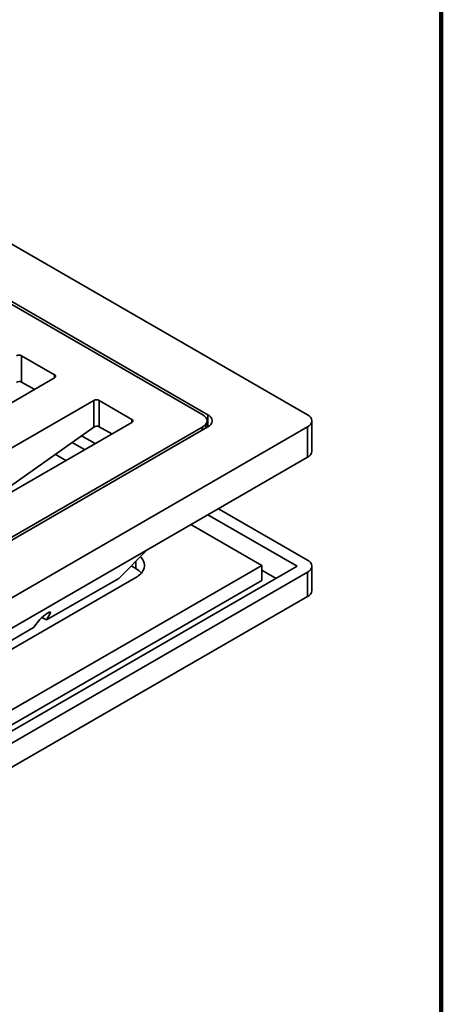
# Model space of a CAD drawing. Units: inches. Extents: x 0.1 to 8.4, y 0.1 to 10.9.
# Drawn here: x 7.8 to 8.4, y 8.2 to 9.6 of the extents above; entities that cross this region are included whole.
import ezdxf

# ---------------------------------------------------------------- set-up
doc = ezdxf.new("R2010")
doc.units = ezdxf.units.IN
doc.header["$MEASUREMENT"] = 0

msp = doc.modelspace()

# ---------------------------------------------------------------- linework, layer by layer
at = {"color": 7, "linetype": 'Continuous', "lineweight": 100}
msp.add_line((8.3984375, 0.0625), (8.3984375, 10.9375), dxfattribs=at)
at = {"color": 7, "linetype": 'Continuous', "lineweight": 35}
for p, q in [((8.21069499, 9.01233374), (7.30345068, 9.53607473)), ((8.06349484, 9.01226808), (7.38562335, 9.40359496)), ((8.07074678, 9.01233374), (7.38573708, 9.40778142)), ((7.80926459, 9.09525019), (7.85530017, 9.06867441)), ((7.80926459, 9.09525019), (7.80926459, 9.05835251)), ((7.85530019, 9.06442229), (7.59381799, 8.91347182)), ((7.82702525, 9.0480995), (7.80926459, 9.05835251)), ((7.64906071, 8.88158088), (7.91054292, 9.03253134)), ((7.91054292, 8.99515447), (7.91054292, 9.03253134)), ((7.91790859, 9.03253134), (7.9639442, 9.00595555)), ((7.91790859, 9.03253134), (7.91790859, 8.99563367)), ((7.9639442, 9.00170344), (7.702462, 8.85075297)), ((8.06748797, 8.99344397), (8.06941832, 9.00236042)), ((8.21679691, 8.96130132), (8.21679691, 9.00382949)), ((7.38562335, 8.60406402), (8.06349484, 8.9953909)), ((8.21069499, 8.99532525), (7.38573708, 8.51908718)), ((8.07074678, 8.99532525), (7.38573708, 8.59987756)), ((7.91054292, 8.99515447), (7.72394558, 8.86315517)), ((7.93566926, 8.98538065), (7.91790859, 8.99563367)), ((8.21069499, 8.95279708), (8.21069499, 8.99532525)), ((7.89764096, 8.96342737), (7.88004897, 8.97358301)), ((7.91237237, 8.97193164), (7.89328839, 8.98294859)), ((8.21069499, 8.95279708), (7.38573708, 8.47655901)), ((7.8713279, 8.94823718), (7.85640093, 8.95685434)), ((8.21069499, 8.80819853), (8.08545541, 8.8804978)), ((8.19596361, 8.79969429), (8.07072403, 8.87199355)), ((8.04678613, 8.85817449), (8.14624516, 8.80075802)), ((7.94552995, 8.78268303), (7.98583004, 8.82298531)), ((8.19596361, 8.79969429), (7.3710057, 8.32345622)), ((8.14624516, 8.80075802), (7.75954614, 8.57752143)), ((7.96946848, 8.79650245), (7.96305237, 8.80020639)), ((8.14624516, 8.80075802), (8.14624516, 8.77949394)), ((8.16649842, 8.78268443), (8.14624516, 8.79437639)), ((8.21679691, 8.76567176), (8.21679691, 8.79969429)), ((8.21069499, 8.79119004), (7.38573708, 8.31495198)), ((7.6858892, 8.62004267), (7.96946848, 8.78374951)), ((8.14624516, 8.77949394), (7.75954614, 8.55625735)), ((7.94552995, 8.78268303), (7.84425163, 8.7242163)), ((8.21069499, 8.75716751), (8.21069499, 8.79119004)), ((8.21069499, 8.75716751), (7.38573708, 8.28092945)), ((7.83481351, 8.72472372), (7.82583739, 8.71358599)), ((7.84425163, 8.7242163), (7.83780261, 8.72793924)), ((7.84425163, 8.7242163), (7.8493636, 8.7331233)), ((7.82583739, 8.71358599), (7.49069825, 8.52011428))]:
    msp.add_line(p, q, dxfattribs=at)
at = {"color": 8, "linetype": 'Continuous', "lineweight": 35}
for p, q in [((7.85530017, 9.06442229), (7.85530017, 9.06867441)), ((7.9639442, 9.00170342), (7.9639442, 9.00595555)), ((8.07074678, 8.99532524), (8.07074678, 9.01233374)), ((8.06244279, 8.99053147), (8.06349484, 8.9953909)), ((7.96946848, 8.80662283), (7.96946848, 8.79650245)), ((7.8493636, 8.7331233), (7.84677463, 8.73461788))]:
    msp.add_line(p, q, dxfattribs=at)
at = {"color": 7, "linetype": 'Continuous', "lineweight": 35, "flags": 128}
msp.add_lwpolyline([(7.96946848, 8.78374951), (7.97133235, 8.78489834), (7.97306207, 8.78611509), (7.97465024, 8.78739452), (7.97609008, 8.78873118), (7.97737537, 8.79011935), (7.9785007, 8.79155308), (7.9794611, 8.79302622), (7.98025257, 8.79453247), (7.98087174, 8.79606539), (7.98131588, 8.79761839), (7.98158314, 8.79918483), (7.98167236, 8.80075802), (7.98158314, 8.8023312), (7.98131588, 8.80389764), (7.98087174, 8.80545065), (7.98025257, 8.80698356), (7.9794611, 8.80848981), (7.9785007, 8.80996295), (7.97737537, 8.81139668), (7.97609008, 8.81278485), (7.9758586, 8.81301335)], dxfattribs=at)
at = {"color": 7, "linetype": 'Continuous', "lineweight": 35}
for centre, radius, start, end in [((7.80558174, 9.08814242), 0.00800523, 62.60935505, 117.39056733), ((7.85449329, 9.06654835), 0.00227403, 290.78317361, 69.21729219), ((7.91422575, 9.02542355), 0.00800525, 62.60948837, 117.39051163), ((7.96313733, 9.00382949), 0.00227402, 290.78260349, 69.21739651), ((8.06747461, 9.00382949), 0.00911204, 291.04514733, 68.95485267), ((8.20742284, 9.00382949), 0.00911203, 291.04505121, 68.95494879), ((8.20638055, 8.96233399), 0.01046742, 294.34169066, 354.33828574), ((8.20742284, 8.79969429), 0.00911203, 291.04505121, 68.95494879), ((7.95507071, 8.7705387), 0.02968858, 41.28141355, 60.99017536), ((8.20638055, 8.76670442), 0.01046742, 294.34169066, 354.33828574)]:
    msp.add_arc(centre, radius, start, end, dxfattribs=at)
for centre, major_axis, ratio, start_param, end_param in [((7.80558174, 9.05574726), (0.00519552, 0.00057257), 0.6377722259, 0.7152281723, 2.2860244991), ((8.04842041, 9.00382949), (0.02115635, 0), 0.5684736816, 5.5054797198, 7.0608908945), ((7.91422575, 8.99302841), (0.00519552, 0.00057257), 0.6377722259, 0.7152281723, 2.2860244991), ((7.8414234, 8.72797714), (0.00835987, 0.00716633), 0.2184430916, 5.7315292838, 8.5590118912)]:
    msp.add_ellipse(centre, major_axis=major_axis, ratio=ratio, start_param=start_param, end_param=end_param, dxfattribs=at)

doc.saveas('drawing.dxf')
